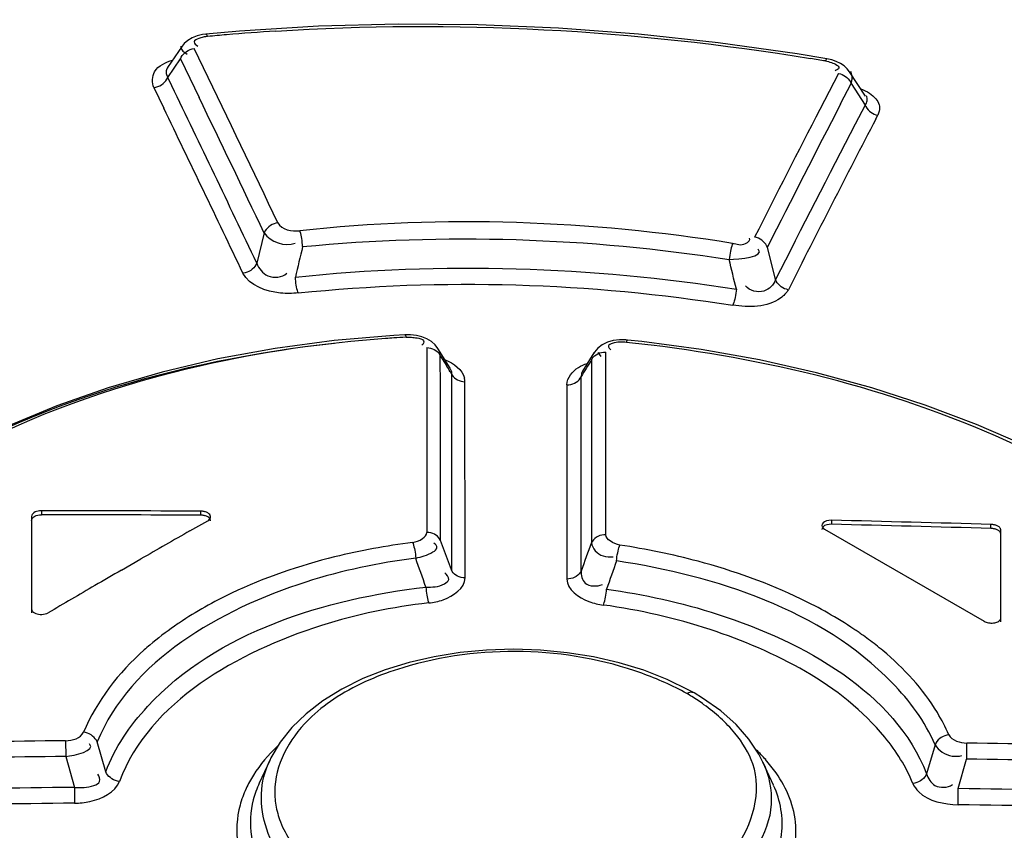
# Model space of a CAD drawing. Units: millimetres. Extents: x 0 to 594, y 0 to 420.
# Drawn here: x 521 to 523, y 118 to 119 of the extents above; entities that cross this region are included whole.
import ezdxf

# ---------------------------------------------------------------- set-up
doc = ezdxf.new("R2010")
doc.units = ezdxf.units.MM
doc.header["$LTSCALE"] = 32.67
doc.layers.get('0').update_dxf_attribs({"linetype": 'CONTINUOUS'})

msp = doc.modelspace()

# ---------------------------------------------------------------- linework, layer by layer
at = {"color": 7, "linetype": 'CONTINUOUS'}
for p, q in [((521.7, 119.4409), (521.5375, 119.4366)), ((521.8634, 119.4396), (521.7, 119.4409)), ((521.3073, 119.4205), (521.3006, 119.4196)), ((521.3762, 119.4266), (521.3073, 119.4205)), ((521.3077, 119.4205), (521.3073, 119.4205)), ((521.3085, 119.4201), (521.3077, 119.4205)), ((521.3094, 119.4191), (521.3085, 119.4201)), ((521.5375, 119.4366), (521.3762, 119.4266)), ((522.027, 119.4328), (521.8634, 119.4396)), ((522.1903, 119.4205), (522.027, 119.4328)), ((522.3528, 119.4028), (522.1903, 119.4205)), ((521.2635, 119.4013), (521.2591, 119.3959)), ((521.2709, 119.4078), (521.2635, 119.4013)), ((521.2796, 119.4131), (521.2709, 119.4078)), ((521.2896, 119.417), (521.2796, 119.4131)), ((521.3006, 119.4196), (521.2896, 119.417)), ((521.3104, 119.4177), (521.3094, 119.4191)), ((521.3113, 119.4158), (521.3104, 119.4177)), ((522.5139, 119.38), (522.3528, 119.4028)), ((521.2591, 119.3959), (521.2295, 119.3523)), ((521.2594, 119.3768), (521.262, 119.3799)), ((521.262, 119.3799), (521.265, 119.3826)), ((521.2646, 119.3828), (521.2694, 119.3794)), ((521.265, 119.3826), (521.2682, 119.3851)), ((521.2682, 119.3851), (521.2718, 119.3872)), ((521.2718, 119.3872), (521.2758, 119.3889)), ((521.2758, 119.3889), (521.2799, 119.3902)), ((521.2799, 119.3902), (521.2841, 119.3909)), ((521.303, 119.3516), (521.2841, 119.3909)), ((522.5747, 119.3699), (522.5139, 119.38)), ((521.2299, 119.3321), (521.2558, 119.3701)), ((521.2557, 119.3701), (521.2573, 119.3735)), ((521.2558, 119.3701), (521.2938, 119.2914)), ((521.2573, 119.3735), (521.2594, 119.3768)), ((522.5723, 119.3675), (522.5715, 119.3658)), ((522.5731, 119.3688), (522.5723, 119.3675)), ((522.5738, 119.3696), (522.5731, 119.3688)), ((522.5745, 119.3699), (522.5738, 119.3696)), ((522.5747, 119.3699), (522.5745, 119.3699)), ((522.5844, 119.3678), (522.5747, 119.3699)), ((522.5938, 119.3646), (522.5844, 119.3678)), ((522.6023, 119.3606), (522.5938, 119.3646)), ((522.6097, 119.3556), (522.6023, 119.3606)), ((522.5984, 119.3404), (522.5604, 119.267)), ((522.5984, 119.3404), (522.6021, 119.3395)), ((522.6021, 119.3395), (522.6058, 119.3381)), ((522.6161, 119.3499), (522.6097, 119.3556)), ((522.6209, 119.3437), (522.6161, 119.3499)), ((522.6537, 119.294), (522.621, 119.3437)), ((522.626, 119.3338), (522.6237, 119.3441)), ((521.2172, 119.3171), (521.2205, 119.3195)), ((521.2205, 119.3195), (521.2234, 119.3222)), ((521.2234, 119.3222), (521.2261, 119.3253)), ((521.2261, 119.3253), (521.2283, 119.3287)), ((521.227, 119.3382), (521.2299, 119.3321)), ((521.2283, 119.3287), (521.2299, 119.3321)), ((521.2382, 119.3148), (521.2299, 119.3321)), ((522.6026, 119.2782), (522.624, 119.3196)), ((522.6058, 119.3381), (522.6093, 119.3364)), ((522.6093, 119.3364), (522.6125, 119.3343)), ((522.6125, 119.3343), (522.6155, 119.3319)), ((522.6155, 119.3319), (522.6182, 119.3292)), ((522.6182, 119.3292), (522.6206, 119.3262)), ((522.6206, 119.3262), (522.6226, 119.3229)), ((522.6226, 119.3229), (522.624, 119.3196)), ((522.624, 119.3196), (522.6529, 119.2758)), ((521.2016, 119.3113), (521.2056, 119.312)), ((521.2016, 119.3113), (521.2218, 119.2694)), ((521.2056, 119.312), (521.2097, 119.3133)), ((521.2097, 119.3133), (521.2136, 119.315)), ((521.2136, 119.315), (521.2172, 119.3171)), ((522.6529, 119.2758), (522.6326, 119.2367)), ((522.6529, 119.2758), (522.6544, 119.2725)), ((522.6544, 119.2725), (522.6563, 119.2693)), ((522.6563, 119.2693), (522.6586, 119.2663)), ((522.6586, 119.2663), (522.6613, 119.2635)), ((522.6613, 119.2635), (522.6642, 119.2611)), ((522.6642, 119.2611), (522.6675, 119.259)), ((522.6815, 119.2636), (522.6785, 119.2549)), ((522.6675, 119.259), (522.6711, 119.2572)), ((522.6711, 119.2572), (522.6748, 119.2559)), ((522.6745, 119.2473), (522.6785, 119.2549)), ((522.6748, 119.2559), (522.6785, 119.2549)), ((521.4282, 119.0181), (521.4265, 119.0146)), ((521.4304, 119.0215), (521.4282, 119.0181)), ((521.4331, 119.0246), (521.4304, 119.0215)), ((521.4361, 119.0273), (521.4331, 119.0246)), ((521.4393, 119.0297), (521.4361, 119.0273)), ((521.4429, 119.0317), (521.4393, 119.0297)), ((521.4467, 119.0333), (521.4429, 119.0317)), ((521.4507, 119.0345), (521.4467, 119.0333)), ((521.4547, 119.0353), (521.4507, 119.0345)), ((521.5003, 119.0166), (521.4994, 119.0191)), ((521.4266, 119.0146), (521.4116, 118.9529)), ((521.5011, 119.0137), (521.5003, 119.0166)), ((521.502, 119.0103), (521.5011, 119.0137)), ((521.5027, 119.0067), (521.502, 119.0103)), ((521.5033, 119.003), (521.5027, 119.0067)), ((521.5039, 118.999), (521.5033, 119.003)), ((521.5044, 118.9949), (521.5039, 118.999)), ((522.4311, 119.0052), (522.4272, 119.0062)), ((522.4349, 119.0038), (522.4311, 119.0052)), ((522.4385, 119.002), (522.4349, 119.0038)), ((522.4418, 118.9999), (522.4385, 119.002)), ((522.4448, 118.9975), (522.4418, 118.9999)), ((521.5047, 118.9907), (521.5044, 118.9949)), ((521.505, 118.9867), (521.5047, 118.9907)), ((522.3786, 118.981), (522.3778, 118.9772)), ((522.3795, 118.9846), (522.3786, 118.981)), ((522.3804, 118.988), (522.3795, 118.9846)), ((522.3813, 118.991), (522.3804, 118.988)), ((522.3822, 118.9934), (522.3813, 118.991)), ((522.4475, 118.9948), (522.4448, 118.9975)), ((522.4498, 118.9918), (522.4475, 118.9948)), ((522.4517, 118.9887), (522.4498, 118.9918)), ((522.4532, 118.9854), (522.4517, 118.9887)), ((522.4699, 118.9194), (522.4532, 118.9854)), ((522.3756, 118.9648), (522.3751, 118.9607)), ((522.3763, 118.969), (522.3756, 118.9648)), ((522.377, 118.9732), (522.3763, 118.969)), ((522.3778, 118.9772), (522.377, 118.9732)), ((521.3991, 118.9383), (521.3955, 118.9362)), ((521.4023, 118.9406), (521.3991, 118.9383)), ((521.4052, 118.9434), (521.4023, 118.9406)), ((521.4077, 118.9464), (521.4052, 118.9434)), ((521.4098, 118.9497), (521.4077, 118.9464)), ((521.4114, 118.953), (521.4098, 118.9497)), ((521.3875, 118.9331), (521.3834, 118.9324)), ((521.3916, 118.9344), (521.3875, 118.9331)), ((521.3955, 118.9362), (521.3916, 118.9344)), ((521.4905, 118.9204), (521.4903, 118.9244)), ((521.4909, 118.9162), (521.4905, 118.9204)), ((522.4714, 118.9161), (522.4699, 118.9194)), ((521.4914, 118.9121), (521.4909, 118.9162)), ((521.492, 118.9081), (521.4914, 118.9121)), ((521.4927, 118.9044), (521.492, 118.9081)), ((521.4935, 118.9008), (521.4927, 118.9044)), ((521.4943, 118.8975), (521.4935, 118.9008)), ((522.3899, 118.8998), (522.3894, 118.8956)), ((522.4733, 118.9129), (522.4714, 118.9161)), ((522.4757, 118.9099), (522.4733, 118.9129)), ((522.4785, 118.9072), (522.4757, 118.9099)), ((522.4815, 118.9048), (522.4785, 118.9072)), ((522.4848, 118.9027), (522.4815, 118.9048)), ((522.4884, 118.9009), (522.4848, 118.9027)), ((522.4921, 118.8996), (522.4884, 118.9009)), ((522.4959, 118.8987), (522.4921, 118.8996)), ((521.4952, 118.8945), (521.4943, 118.8975)), ((521.4962, 118.8921), (521.4952, 118.8945)), ((522.3865, 118.8793), (522.3856, 118.8757)), ((522.3873, 118.8831), (522.3865, 118.8793)), ((522.3881, 118.8871), (522.3873, 118.8831)), ((522.3888, 118.8914), (522.3881, 118.8871)), ((522.3894, 118.8956), (522.3888, 118.8914)), ((522.3835, 118.8695), (522.3825, 118.8671)), ((522.3846, 118.8724), (522.3835, 118.8695)), ((522.3856, 118.8757), (522.3846, 118.8724)), ((521.6911, 118.8056), (521.5691, 118.7949)), ((521.7137, 118.807), (521.6911, 118.8056)), ((521.725, 118.807), (521.7137, 118.807)), ((521.7137, 118.807), (521.7139, 118.8069)), ((521.7139, 118.8069), (521.7145, 118.8064)), ((521.7145, 118.8064), (521.715, 118.8054)), ((521.715, 118.8054), (521.7156, 118.8039)), ((521.7156, 118.8039), (521.7161, 118.8019)), ((521.7371, 118.8056), (521.725, 118.807)), ((521.7484, 118.8028), (521.7371, 118.8056)), ((521.7587, 118.7986), (521.7484, 118.8028)), ((521.7678, 118.7931), (521.7587, 118.7986)), ((521.4492, 118.7788), (521.3321, 118.7574)), ((521.5691, 118.7949), (521.4492, 118.7788)), ((521.7585, 118.7805), (521.7623, 118.7802)), ((521.7585, 118.7805), (521.7585, 118.7389)), ((521.7623, 118.7802), (521.7662, 118.7795)), ((521.7662, 118.7795), (521.7699, 118.7784)), ((521.7754, 118.7863), (521.7678, 118.7931)), ((521.7699, 118.7784), (521.7734, 118.7768)), ((521.7812, 118.7786), (521.7754, 118.7863)), ((521.8059, 118.7388), (521.781, 118.7789)), ((521.7813, 118.7784), (521.781, 118.7789)), ((521.7844, 118.7721), (521.7819, 118.7784)), ((522.1072, 118.7795), (522.1002, 118.7714)), ((522.1162, 118.7863), (522.1072, 118.7795)), ((522.1268, 118.7914), (522.1162, 118.7863)), ((522.1385, 118.7948), (522.1268, 118.7914)), ((522.1512, 118.7965), (522.1385, 118.7948)), ((522.1645, 118.7964), (522.1512, 118.7965)), ((522.1677, 118.7961), (522.1645, 118.7964)), ((522.1656, 118.7913), (522.1662, 118.7932)), ((522.1662, 118.7932), (522.1667, 118.7947)), ((522.1667, 118.7947), (522.1671, 118.7956)), ((522.1671, 118.7956), (522.1675, 118.7961)), ((522.1675, 118.7961), (522.1677, 118.7961)), ((522.1973, 118.7929), (522.1677, 118.7961)), ((522.3181, 118.7766), (522.1973, 118.7929)), ((521.3321, 118.7574), (521.2183, 118.7307)), ((521.7734, 118.7768), (521.7767, 118.7749)), ((521.7767, 118.7749), (521.7796, 118.7727)), ((521.7796, 118.7727), (521.7822, 118.7701)), ((521.7822, 118.7701), (521.7843, 118.7672)), ((521.7843, 118.7672), (521.7859, 118.7641)), ((521.7859, 118.7641), (521.7844, 118.7721)), ((521.7859, 118.7641), (521.7986, 118.7438)), ((521.7859, 118.7388), (521.7859, 118.7641)), ((522.0992, 118.7698), (522.0758, 118.7324)), ((522.0943, 118.7551), (522.096, 118.7582)), ((522.096, 118.7582), (522.0981, 118.7611)), ((522.0981, 118.7611), (522.1008, 118.7638)), ((522.0992, 118.7698), (522.0988, 118.7692)), ((522.1002, 118.7714), (522.099, 118.7694)), ((522.1008, 118.7638), (522.1038, 118.7661)), ((522.1038, 118.7661), (522.1072, 118.768)), ((522.1072, 118.768), (522.1109, 118.7696)), ((522.1075, 118.7707), (522.1098, 118.767)), ((522.1098, 118.767), (522.1135, 118.7627)), ((522.1109, 118.7696), (522.1149, 118.7707)), ((522.1149, 118.7707), (522.1192, 118.7714)), ((522.1192, 118.7714), (522.1234, 118.7715)), ((522.1234, 118.7304), (522.1234, 118.7715)), ((522.4369, 118.7553), (522.3181, 118.7766)), ((521.7585, 118.7389), (521.7585, 118.6973)), ((521.786, 118.7226), (521.7859, 118.7388)), ((521.8057, 118.7387), (521.8085, 118.7318)), ((522.0943, 118.7551), (522.0944, 118.6316)), ((522.5531, 118.7292), (522.4369, 118.7553)), ((521.2183, 118.7307), (521.1086, 118.6988)), ((521.786, 118.6392), (521.786, 118.7226)), ((521.8062, 118.7315), (521.8087, 118.7273)), ((521.8085, 118.7318), (521.8087, 118.7274)), ((521.8087, 118.7274), (521.8086, 118.3268)), ((521.8087, 118.7274), (521.8103, 118.7244)), ((521.8103, 118.7244), (521.8124, 118.7215)), ((521.8124, 118.7215), (521.815, 118.7189)), ((521.815, 118.7189), (521.8178, 118.7167)), ((522.0692, 118.7151), (522.0714, 118.718)), ((522.0714, 118.718), (522.0731, 118.7212)), ((522.0737, 118.7278), (522.0731, 118.7212)), ((522.0731, 118.6993), (522.0731, 118.7212)), ((522.0759, 118.7328), (522.0737, 118.7278)), ((522.1234, 118.648), (522.1234, 118.7304)), ((522.6661, 118.6984), (522.5531, 118.7292)), ((521.1086, 118.6988), (521.0035, 118.6619)), ((521.7585, 118.6973), (521.7585, 118.6555)), ((521.8178, 118.7167), (521.821, 118.7148)), ((521.821, 118.7148), (521.8245, 118.7132)), ((521.8245, 118.7132), (521.8282, 118.7121)), ((521.8282, 118.7121), (521.8322, 118.7113)), ((521.8322, 118.7113), (521.8361, 118.711)), ((521.8364, 118.3105), (521.8361, 118.711)), ((522.044, 118.7047), (522.0482, 118.7049)), ((522.044, 118.7047), (522.044, 118.6611)), ((522.0482, 118.7049), (522.0523, 118.7055)), ((522.0523, 118.7055), (522.0563, 118.7066)), ((522.0563, 118.7066), (522.06, 118.7081)), ((522.06, 118.7081), (522.0634, 118.71)), ((522.0634, 118.71), (522.0665, 118.7124)), ((522.0665, 118.7124), (522.0692, 118.7151)), ((522.073, 118.3245), (522.0731, 118.6993)), ((522.7751, 118.6632), (522.6661, 118.6984)), ((521.0035, 118.6619), (520.9037, 118.6202)), ((522.044, 118.6611), (522.0443, 118.3082)), ((522.8795, 118.6238), (522.7751, 118.6632)), ((521.7585, 118.6555), (521.7584, 118.4034)), ((521.7862, 118.3871), (521.786, 118.6392)), ((522.1234, 118.6067), (522.1234, 118.648)), ((522.0944, 118.6316), (522.0945, 118.3824)), ((522.9789, 118.5805), (522.8795, 118.6238)), ((522.1233, 118.3987), (522.1234, 118.6067)), ((520.9525, 118.4382), (520.952, 118.436)), ((520.952, 118.436), (520.952, 118.2391)), ((520.9535, 118.4402), (520.9525, 118.4382)), ((520.955, 118.442), (520.9535, 118.4402)), ((520.957, 118.4436), (520.955, 118.442)), ((520.9564, 118.435), (520.9587, 118.4365)), ((520.9595, 118.445), (520.957, 118.4436)), ((520.9587, 118.4365), (520.9614, 118.4376)), ((520.9622, 118.446), (520.9595, 118.445)), ((520.9614, 118.4376), (520.9646, 118.4385)), ((520.9652, 118.4468), (520.9622, 118.446)), ((520.9646, 118.4385), (520.9681, 118.439)), ((520.9684, 118.4473), (520.9652, 118.4468)), ((520.9681, 118.439), (520.972, 118.4393)), ((520.972, 118.4475), (520.9684, 118.4473)), ((520.972, 118.4475), (520.972, 118.4393)), ((521.299, 118.4466), (521.2972, 118.4466)), ((521.2972, 118.4385), (521.2972, 118.4466)), ((521.299, 118.4384), (521.2972, 118.4385)), ((521.3007, 118.4464), (521.299, 118.4466)), ((521.3007, 118.4383), (521.299, 118.4384)), ((521.3024, 118.4462), (521.3007, 118.4464)), ((521.3024, 118.4381), (521.3007, 118.4383)), ((521.3041, 118.4459), (521.3024, 118.4462)), ((521.3041, 118.4378), (521.3024, 118.4381)), ((521.3057, 118.4455), (521.3041, 118.4459)), ((521.3057, 118.4374), (521.3041, 118.4378)), ((521.3072, 118.4451), (521.3057, 118.4455)), ((521.3072, 118.4369), (521.3057, 118.4374)), ((521.3087, 118.4445), (521.3072, 118.4451)), ((521.3087, 118.4363), (521.3072, 118.4369)), ((521.3101, 118.4439), (521.3087, 118.4445)), ((521.3101, 118.4357), (521.3087, 118.4363)), ((521.3114, 118.4432), (521.3101, 118.4439)), ((521.3114, 118.4351), (521.3101, 118.4357)), ((521.3138, 118.4414), (521.3114, 118.4432)), ((521.3155, 118.4396), (521.3138, 118.4414)), ((521.3167, 118.4377), (521.3155, 118.4396)), ((521.3172, 118.4358), (521.3167, 118.4377)), ((521.3173, 118.4351), (521.3172, 118.4358)), ((520.952, 118.4278), (520.9523, 118.4298)), ((520.9523, 118.4298), (520.9532, 118.4317)), ((520.9532, 118.4317), (520.9545, 118.4334)), ((520.9545, 118.4334), (520.9564, 118.435)), ((521.2752, 118.4065), (521.3114, 118.427)), ((521.3136, 118.4335), (521.3114, 118.4351)), ((521.3114, 118.427), (521.3136, 118.4286)), ((521.3154, 118.4318), (521.3136, 118.4335)), ((521.3136, 118.4286), (521.3153, 118.4302)), ((521.3153, 118.4302), (521.3165, 118.432)), ((521.3166, 118.4299), (521.3154, 118.4318)), ((521.3165, 118.432), (521.3171, 118.4338)), ((521.3172, 118.4279), (521.3166, 118.4299)), ((521.3171, 118.4338), (521.3173, 118.4351)), ((521.3172, 118.4269), (521.3172, 118.4279)), ((522.5649, 118.4203), (522.5642, 118.4175)), ((522.5642, 118.4175), (522.5648, 118.415)), ((522.567, 118.423), (522.5649, 118.4203)), ((522.57, 118.4171), (522.5669, 118.4148)), ((522.57, 118.4252), (522.567, 118.423)), ((522.5738, 118.4267), (522.57, 118.4252)), ((522.5742, 118.4187), (522.57, 118.4171)), ((522.5785, 118.4277), (522.5738, 118.4267)), ((522.579, 118.4197), (522.5742, 118.4187)), ((522.5842, 118.4281), (522.5785, 118.4277)), ((522.5842, 118.42), (522.579, 118.4197)), ((522.5842, 118.4281), (522.5842, 118.42)), ((522.9112, 118.4196), (522.9094, 118.4196)), ((522.9094, 118.4115), (522.9094, 118.4196)), ((522.9129, 118.4194), (522.9112, 118.4196)), ((522.9146, 118.4191), (522.9129, 118.4194)), ((522.9163, 118.4188), (522.9146, 118.4191)), ((522.9179, 118.4184), (522.9163, 118.4188)), ((522.9194, 118.4179), (522.9179, 118.4184)), ((522.9209, 118.4173), (522.9194, 118.4179)), ((522.9223, 118.4167), (522.9209, 118.4173)), ((522.9236, 118.416), (522.9223, 118.4167)), ((522.9248, 118.4153), (522.9236, 118.416)), ((521.7625, 118.4031), (521.7584, 118.4034)), ((521.7665, 118.4023), (521.7625, 118.4031)), ((521.7704, 118.4012), (521.7665, 118.4023)), ((521.7739, 118.3996), (521.7704, 118.4012)), ((521.7771, 118.3977), (521.7739, 118.3996)), ((521.78, 118.3955), (521.7771, 118.3977)), ((521.7825, 118.3929), (521.78, 118.3955)), ((522.1113, 118.3968), (522.1076, 118.3953)), ((522.1152, 118.3979), (522.1113, 118.3968)), ((522.1193, 118.3985), (522.1152, 118.3979)), ((522.1233, 118.3987), (522.1193, 118.3985)), ((522.5649, 118.4122), (522.5642, 118.4094)), ((522.5648, 118.415), (522.5668, 118.4123)), ((522.5669, 118.4148), (522.5659, 118.4136)), ((522.5668, 118.4123), (522.57, 118.4096)), ((522.57, 118.4096), (522.8953, 118.2218)), ((522.9112, 118.4114), (522.9094, 118.4115)), ((522.9129, 118.4112), (522.9112, 118.4114)), ((522.9146, 118.4109), (522.9129, 118.4112)), ((522.9163, 118.4106), (522.9146, 118.4109)), ((522.9179, 118.4102), (522.9163, 118.4106)), ((522.9194, 118.4097), (522.9179, 118.4102)), ((522.9209, 118.4092), (522.9194, 118.4097)), ((522.9223, 118.4085), (522.9209, 118.4092)), ((522.9236, 118.4079), (522.9223, 118.4085)), ((522.9248, 118.4071), (522.9236, 118.4079)), ((522.9258, 118.4145), (522.9248, 118.4153)), ((522.9258, 118.4063), (522.9248, 118.4071)), ((522.9268, 118.4137), (522.9258, 118.4145)), ((522.9268, 118.4055), (522.9258, 118.4063)), ((522.9276, 118.4128), (522.9268, 118.4137)), ((522.9276, 118.4046), (522.9268, 118.4055)), ((522.9282, 118.4119), (522.9276, 118.4128)), ((522.9282, 118.4037), (522.9276, 118.4046)), ((522.9288, 118.411), (522.9282, 118.4119)), ((522.9288, 118.4028), (522.9282, 118.4037)), ((522.9291, 118.41), (522.9288, 118.411)), ((522.9291, 118.4018), (522.9288, 118.4028)), ((522.9293, 118.4096), (522.9291, 118.41)), ((522.9293, 118.4014), (522.9291, 118.4018)), ((522.9294, 118.4081), (522.9293, 118.4096)), ((522.9294, 118.3999), (522.9293, 118.4014)), ((522.9294, 118.2206), (522.9294, 118.4081)), ((521.7294, 118.3829), (521.7304, 118.3804)), ((521.7304, 118.3804), (521.7313, 118.3775)), ((521.7313, 118.3775), (521.7322, 118.3742)), ((521.7846, 118.3901), (521.7825, 118.3929)), ((521.7862, 118.3871), (521.7846, 118.3901)), ((521.8086, 118.3268), (521.7862, 118.3871)), ((522.0963, 118.3856), (522.0945, 118.3824)), ((522.0985, 118.3885), (522.0963, 118.3856)), ((522.1013, 118.3912), (522.0985, 118.3885)), ((522.1043, 118.3935), (522.1013, 118.3912)), ((522.1076, 118.3953), (522.1043, 118.3935)), ((522.1514, 118.3751), (522.1524, 118.3775)), ((521.7322, 118.3742), (521.733, 118.3706)), ((521.733, 118.3706), (521.7337, 118.3669)), ((521.7337, 118.3669), (521.7344, 118.363)), ((521.7344, 118.363), (521.735, 118.3589)), ((521.735, 118.3589), (521.7354, 118.3548)), ((522.1464, 118.3534), (522.147, 118.3576)), ((522.147, 118.3576), (522.1478, 118.3615)), ((522.1478, 118.3615), (522.1486, 118.3652)), ((522.1486, 118.3652), (522.1495, 118.3688)), ((522.1495, 118.3688), (522.1504, 118.3721)), ((522.1504, 118.3721), (522.1514, 118.3751)), ((521.1357, 118.3264), (521.1751, 118.3491)), ((521.7354, 118.3548), (521.7357, 118.3508)), ((522.1454, 118.3452), (522.1458, 118.3493)), ((522.1458, 118.3493), (522.1464, 118.3534)), ((521.8102, 118.3237), (521.8086, 118.3268)), ((521.8124, 118.3209), (521.8102, 118.3237)), ((521.815, 118.3183), (521.8124, 118.3209)), ((521.8179, 118.3161), (521.815, 118.3183)), ((521.8211, 118.3142), (521.8179, 118.3161)), ((522.0665, 118.3158), (522.0634, 118.3135)), ((522.0692, 118.3185), (522.0665, 118.3158)), ((522.0714, 118.3214), (522.0692, 118.3185)), ((522.073, 118.3245), (522.0714, 118.3214)), ((521.8246, 118.3126), (521.8211, 118.3142)), ((521.8284, 118.3115), (521.8246, 118.3126)), ((521.8324, 118.3108), (521.8284, 118.3115)), ((521.8364, 118.3105), (521.8324, 118.3108)), ((522.0484, 118.3084), (522.0443, 118.3082)), ((522.0525, 118.309), (522.0484, 118.3084)), ((522.0565, 118.3101), (522.0525, 118.309)), ((522.0601, 118.3117), (522.0565, 118.3101)), ((522.0634, 118.3135), (522.0601, 118.3117)), ((521.7565, 118.2916), (521.7568, 118.2876)), ((521.7568, 118.2876), (521.7572, 118.2835)), ((521.7572, 118.2835), (521.7577, 118.2794)), ((521.7577, 118.2794), (521.7583, 118.2755)), ((521.7583, 118.2755), (521.759, 118.2717)), ((522.1229, 118.2712), (522.1236, 118.2751)), ((522.1236, 118.2751), (522.1242, 118.2793)), ((522.1242, 118.2793), (522.1247, 118.2834)), ((522.1247, 118.2834), (522.1251, 118.2874)), ((521.759, 118.2717), (521.7598, 118.2682)), ((521.7598, 118.2682), (521.7606, 118.2649)), ((521.7606, 118.2649), (521.7615, 118.2619)), ((521.7615, 118.2619), (521.7623, 118.2594)), ((522.1187, 118.2551), (522.1196, 118.2576)), ((522.1196, 118.2576), (522.1205, 118.2605)), ((522.1205, 118.2605), (522.1213, 118.2639)), ((522.1213, 118.2639), (522.1222, 118.2674)), ((522.1222, 118.2674), (522.1229, 118.2712)), ((520.952, 118.2473), (520.9521, 118.2463)), ((520.9521, 118.2463), (520.9523, 118.2453)), ((520.9523, 118.2453), (520.9527, 118.2443)), ((520.9527, 118.2443), (520.9532, 118.2433)), ((520.9532, 118.2433), (520.9538, 118.2424)), ((520.9538, 118.2424), (520.9547, 118.2415)), ((520.9547, 118.2415), (520.9556, 118.2406)), ((520.9556, 118.2406), (520.9566, 118.2399)), ((520.9566, 118.2399), (520.9578, 118.2391)), ((520.9578, 118.2391), (520.9606, 118.2378)), ((520.9606, 118.2378), (520.9635, 118.2368)), ((520.9635, 118.2368), (520.9665, 118.2362)), ((520.9665, 118.2362), (520.9698, 118.2358)), ((520.9698, 118.2358), (520.9732, 118.2358)), ((520.9732, 118.2358), (520.9766, 118.2361)), ((520.9766, 118.2361), (520.9798, 118.2368)), ((520.9798, 118.2368), (520.983, 118.2378)), ((520.983, 118.2378), (520.9861, 118.2392)), ((522.8953, 118.2218), (522.8973, 118.2207)), ((522.8973, 118.2207), (522.8995, 118.2199)), ((522.8995, 118.2199), (522.9018, 118.2192)), ((522.9018, 118.2192), (522.9042, 118.2187)), ((522.9042, 118.2187), (522.9068, 118.2184)), ((522.9068, 118.2184), (522.9094, 118.2182)), ((522.9094, 118.2182), (522.912, 118.2182)), ((522.912, 118.2182), (522.9146, 118.2185)), ((522.9146, 118.2185), (522.9171, 118.2189)), ((522.9171, 118.2189), (522.9194, 118.2194)), ((522.9194, 118.2194), (522.9216, 118.2202)), ((522.9216, 118.2202), (522.9236, 118.2211)), ((522.9236, 118.2211), (522.9253, 118.2222)), ((522.9253, 118.2222), (522.9268, 118.2233)), ((522.9268, 118.2233), (522.9279, 118.2246)), ((522.9279, 118.2246), (522.9287, 118.2259)), ((522.9287, 118.2259), (522.9292, 118.2273)), ((522.9292, 118.2273), (522.9294, 118.2288)), ((521.8264, 118.158), (521.7736, 118.1496)), ((521.8805, 118.1631), (521.8264, 118.158)), ((521.9353, 118.1647), (521.8805, 118.1631)), ((521.9903, 118.1629), (521.9353, 118.1647)), ((522.0449, 118.1577), (521.9903, 118.1629)), ((522.0986, 118.1491), (522.0449, 118.1577)), ((521.7225, 118.1379), (521.6737, 118.1229)), ((521.7736, 118.1496), (521.7225, 118.1379)), ((522.1508, 118.1371), (522.0986, 118.1491)), ((522.201, 118.1219), (522.1508, 118.1371)), ((521.6737, 118.1229), (521.6278, 118.1048)), ((522.2486, 118.1033), (522.201, 118.1219)), ((521.6278, 118.1048), (521.5851, 118.0836)), ((522.2932, 118.0815), (522.2486, 118.1033)), ((521.5851, 118.0836), (521.5463, 118.0596)), ((522.292, 118.0757), (522.2891, 118.0743)), ((522.2948, 118.0766), (522.292, 118.0757)), ((522.3037, 118.0756), (522.2932, 118.0815)), ((522.2975, 118.077), (522.2948, 118.0766)), ((522.3, 118.0768), (522.2975, 118.077)), ((522.3023, 118.0763), (522.3, 118.0768)), ((522.3037, 118.0756), (522.3023, 118.0763)), ((522.3211, 118.0651), (522.3037, 118.0756)), ((521.5463, 118.0596), (521.5121, 118.0332)), ((522.3582, 118.0388), (522.3211, 118.0651)), ((522.3895, 118.0109), (522.3582, 118.0388)), ((521.5121, 118.0332), (521.483, 118.0049)), ((521.0621, 117.9947), (521.0581, 117.9954)), ((521.0661, 117.9934), (521.0621, 117.9947)), ((521.483, 118.0049), (521.4591, 117.9748)), ((522.4153, 117.9815), (522.3895, 118.0109)), ((521.0216, 117.978), (521.0219, 117.9458)), ((521.0699, 117.9918), (521.0661, 117.9934)), ((521.0734, 117.9898), (521.0699, 117.9918)), ((521.0766, 117.9876), (521.0734, 117.9898)), ((521.0795, 117.9849), (521.0766, 117.9876)), ((521.0821, 117.982), (521.0795, 117.9849)), ((521.0842, 117.9789), (521.0821, 117.982)), ((521.0859, 117.9756), (521.0842, 117.9789)), ((521.1035, 117.9146), (521.086, 117.9756)), ((521.4591, 117.9748), (521.4405, 117.9431)), ((522.4358, 117.9506), (522.4153, 117.9815)), ((522.7991, 117.9766), (522.797, 117.9734)), ((522.8017, 117.9796), (522.7991, 117.9766)), ((522.8047, 117.9823), (522.8017, 117.9796)), ((522.8079, 117.9846), (522.8047, 117.9823)), ((522.8115, 117.9866), (522.8079, 117.9846)), ((522.8153, 117.9883), (522.8115, 117.9866)), ((522.8193, 117.9895), (522.8153, 117.9883)), ((522.8234, 117.9902), (522.8193, 117.9895)), ((522.7953, 117.97), (522.7779, 117.9105)), ((522.797, 117.9734), (522.7953, 117.97)), ((522.8598, 117.9405), (522.86, 117.9567)), ((522.86, 117.9567), (522.8602, 117.9676)), ((522.8602, 117.9676), (522.8602, 117.9733)), ((521.0219, 117.9458), (521.0396, 117.8828)), ((521.438, 117.9378), (521.4166, 117.8914)), ((521.4405, 117.9431), (521.438, 117.938)), ((522.444, 117.9344), (522.4358, 117.9506)), ((522.4657, 117.8875), (522.444, 117.9344)), ((522.471, 117.9127), (522.4497, 117.9395)), ((522.8427, 117.8802), (522.8597, 117.9406)), ((521.1051, 117.9114), (521.1035, 117.9146)), ((521.1072, 117.9082), (521.1051, 117.9114)), ((521.1098, 117.9053), (521.1072, 117.9082)), ((521.1128, 117.9027), (521.1098, 117.9053)), ((521.116, 117.9005), (521.1128, 117.9027)), ((521.1195, 117.8985), (521.116, 117.9005)), ((521.1233, 117.897), (521.1195, 117.8985)), ((521.1273, 117.8958), (521.1233, 117.897)), ((521.1313, 117.8951), (521.1273, 117.8958)), ((522.7618, 117.894), (522.7579, 117.8925)), ((522.7653, 117.896), (522.7618, 117.894)), ((522.7686, 117.8983), (522.7653, 117.896)), ((522.7716, 117.901), (522.7686, 117.8983)), ((522.7742, 117.904), (522.7716, 117.901)), ((522.7763, 117.9072), (522.7742, 117.904)), ((522.778, 117.9105), (522.7763, 117.9072)), ((521.0396, 117.8828), (521.0398, 117.8506)), ((522.7539, 117.8913), (522.7499, 117.8907)), ((522.7579, 117.8925), (522.7539, 117.8913)), ((522.8424, 117.86), (522.8426, 117.8761)), ((522.8426, 117.8761), (522.8427, 117.8802)), ((522.8424, 117.853), (522.8424, 117.86)), ((522.8424, 117.8475), (522.8424, 117.853))]:
    msp.add_line(p, q, dxfattribs=at)
for centre, radius, start, end in [((521.737, 114.9352), 4.5007, 93.6529, 94.9356), ((521.731, 115.0065), 4.4292, 94.9376, 95.4373), ((521.733, 114.4426), 4.994, 80.3344, 80.6834), ((418.6263, 69.9381), 113.9482, 25.522962, 25.699325), ((462.2509, 90.8567), 65.4933, 25.403827, 25.754739), ((462.2336, 90.7933), 65.5762, 25.490276, 25.758492), ((418.5317, 69.821), 113.9754, 25.524348, 25.712252), ((551.4745, 104.3388), 32.5404, 152.69295, 153.20868), ((551.4451, 104.3748), 32.4653, 152.67375, 153.25388), ((551.0375, 104.4964), 31.9694, 152.52214, 153.22413), ((551.0472, 104.4698), 32.0227, 152.53941, 153.17749), ((542.2176, 114.0637), 21.2896, 166.6301, 166.80214), ((502.4892, 114.1075), 20.4696, 13.53941, 13.71488), ((521.8766, 116.0707), 2.7359, 93.8921, 94.2373), ((521.8772, 116.061), 2.7456, 93.3639, 93.892), ((521.864, 115.9208), 2.8863, 82.999, 84.0009), ((517.8058, 116.2683), 4.6979, 31.6216, 31.7982), ((527.1684, 115.5549), 5.999, 147.7611, 148.142), ((521.8008, 118.7106), 0.0353, 0.6763, 12.391), ((534.3116, 95.5354), 26.3255, 119.68294, 119.93403), ((535.3007, 113.4451), 14.0989, 159.50106, 159.75195), ((507.173, 113.2202), 15.4401, 19.17499, 19.40787), ((537.6735, 112.8694), 16.4653, 160.5754, 160.78849), ((534.4281, 95.3333), 26.5588, 120.0325, 120.16822), ((534.5035, 95.2037), 26.7087, 120.16831, 120.4047), ((521.6641, 117.6074), 0.7364, 123.8684, 124.8269), ((521.6263, 117.6604), 0.6713, 124.7586, 130.172), ((522.1989, 117.5624), 0.7745, 55.4249, 56.2002), ((522.2096, 117.5778), 0.7557, 54.769, 55.4244), ((522.2246, 117.599), 0.7298, 53.3889, 54.7732), ((522.2568, 117.6419), 0.6761, 50.3027, 53.4105), ((521.5848, 117.7107), 0.6061, 130.2407, 131.6772), ((521.9754, 117.4983), 0.656, 65.81, 70.2561), ((521.996, 117.5437), 0.6062, 61.0816, 65.8242), ((522.0354, 117.6479), 0.4962, 57.8936, 59.2502), ((522.057, 117.6817), 0.4561, 54.1849, 57.9272), ((521.7644, 49.1925), 68.7895, 90.618706, 91.177996), ((522.1961, 117.7142), 0.3393, 41.6218, 46.1956), ((521.7662, 49.2523), 68.7297, 88.529278, 89.087997), ((521.7432, 49.1344), 68.8152, 90.600567, 91.159449), ((521.745, 49.192), 68.7576, 88.512691, 89.07099), ((521.615, 117.7757), 0.2483, 147.9275, 155.1159), ((521.8421, 49.3585), 68.529, 90.67097, 91.268672), ((521.6133, 117.874), 0.1651, 176.5571, 188.1485), ((521.8432, 49.3908), 68.4967, 88.568565, 89.163929), ((521.8204, 49.3008), 68.5542, 90.652419, 91.249667), ((521.8219, 49.3206), 68.5345, 88.552051, 89.146814)]:
    msp.add_arc(centre, radius, start, end, dxfattribs=at)
for major_axis, start_param, end_param in [((39.7182, 0.0001), 7.845286, 7.853476), ((39.704, 0.0001), 1.562098, 1.570291), ((39.7182, 0.0001), 7.804676, 7.812873), ((39.704, 0.0001), 1.521473, 1.529673)]:
    msp.add_ellipse((520.952, 95.516), major_axis=major_axis, ratio=0.577354, start_param=start_param, end_param=end_param, dxfattribs=at)
for points in [[(521.4503, 119.4268), (521.8138, 119.45), (522.1821, 119.4298), (522.5415, 119.3708)], [(522.3822, 118.9934), (522.0915, 119.0401), (521.792, 119.0511), (521.4994, 119.0191)], [(521.4547, 119.0353), (521.4615, 119.021), (521.4836, 119.0175), (521.4994, 119.0191)], [(521.4265, 119.0146), (521.4387, 118.9961), (521.4692, 118.9857), (521.4896, 118.9941)], [(521.505, 118.9867), (521.7938, 119.015), (522.0884, 119.0052), (522.3751, 118.9607)], [(522.3751, 118.9607), (522.3961, 118.9601), (522.4491, 118.9663), (522.4346, 118.9814)], [(521.4903, 118.9244), (521.7886, 118.9564), (522.0936, 118.9468), (522.3899, 118.8998)], [(521.4962, 118.8921), (521.7901, 118.923), (522.0906, 118.9133), (522.3825, 118.8671)], [(521.7957, 118.7554), (521.8126, 118.7488), (521.8314, 118.7358), (521.8353, 118.7182)], [(521.7294, 118.3829), (521.6759, 118.3759), (521.6227, 118.3662), (521.5704, 118.3533)], [(522.3117, 118.3443), (522.2593, 118.3583), (522.206, 118.3692), (522.1524, 118.3775)], [(521.5704, 118.3533), (521.4983, 118.3355), (521.4272, 118.3113), (521.3602, 118.2792)], [(522.522, 118.2673), (522.4548, 118.2999), (522.3839, 118.3251), (522.3117, 118.3443)], [(521.3602, 118.2792), (521.3234, 118.2616), (521.2876, 118.2416), (521.2537, 118.2189)], [(522.3363, 118.2049), (522.2656, 118.2282), (522.1924, 118.2449), (522.1187, 118.2551)], [(522.6297, 118.2059), (522.5954, 118.2289), (522.5592, 118.2493), (522.522, 118.2673)], [(521.1818, 118.1634), (521.1298, 118.1172), (521.0851, 118.0595), (521.0581, 117.9954)], [(522.3871, 117.9933), (522.3689, 118.0155), (522.3471, 118.0347), (522.3239, 118.0515)], [(521.0216, 117.978), (521.0351, 117.9783), (521.0527, 117.9831), (521.0581, 117.9954)], [(522.4234, 117.9309), (522.4152, 117.9535), (522.4024, 117.9747), (522.3871, 117.9933)], [(522.8234, 117.9902), (522.8292, 117.978), (522.8467, 117.9736), (522.8602, 117.9733)], [(521.0219, 117.9458), (521.0401, 117.9477), (521.083, 117.9579), (521.0705, 117.9714)], [(521.4537, 117.9669), (521.4351, 117.9492), (521.4182, 117.9293), (521.4046, 117.9076)], [(522.4441, 117.9344), (522.4563, 117.908), (522.4627, 117.8778), (522.461, 117.8488)]]:
    msp.add_open_spline(points, degree=3, dxfattribs=at)
for points, knots in [([(521.2931, 119.4116), (521.2895, 119.4102), (521.2784, 119.4055), (521.288, 119.3978), (521.2915, 119.3963)], [0, 0, 0, 0, 0.50326, 1, 1, 1, 1]), ([(521.3113, 119.4158), (521.3083, 119.4155), (521.3021, 119.4144), (521.2961, 119.4127), (521.2931, 119.4116)], [0, 0, 0, 0, 0.496293, 1, 1, 1, 1]), ([(521.2565, 119.3962), (521.2563, 119.3941), (521.258, 119.3885), (521.2621, 119.3848), (521.2646, 119.3828)], [0, 0, 0, 0, 0.399189, 1, 1, 1, 1]), ([(521.2016, 119.3113), (521.1974, 119.3213), (521.1987, 119.3515), (521.226, 119.3632), (521.2399, 119.3676)], [0, 0, 0, 0, 0.423951, 1, 1, 1, 1]), ([(522.5715, 119.3658), (522.5757, 119.3651), (522.5838, 119.3629), (522.5917, 119.3597), (522.595, 119.3575)], [0, 0, 0, 0, 0.517975, 1, 1, 1, 1]), ([(521.2301, 119.3528), (521.2284, 119.3507), (521.2259, 119.3459), (521.2263, 119.3405), (521.227, 119.3382)], [0, 0, 0, 0, 0.527575, 1, 1, 1, 1]), ([(522.595, 119.3575), (522.597, 119.3562), (522.6024, 119.3503), (522.5943, 119.3469), (522.5913, 119.3459)], [0, 0, 0, 0, 0.424531, 1, 1, 1, 1]), ([(522.624, 119.3196), (522.6248, 119.3218), (522.6259, 119.3265), (522.6261, 119.3314), (522.626, 119.3338)], [0, 0, 0, 0, 0.485443, 1, 1, 1, 1]), ([(522.6437, 119.3091), (522.6499, 119.3066), (522.6611, 119.3011), (522.6706, 119.293), (522.6742, 119.2886)], [0, 0, 0, 0, 0.541092, 1, 1, 1, 1]), ([(522.6529, 119.2758), (522.6548, 119.2783), (522.6573, 119.2847), (522.6567, 119.2915), (522.6555, 119.2947)], [0, 0, 0, 0, 0.479617, 1, 1, 1, 1]), ([(522.6742, 119.2886), (522.6772, 119.285), (522.6819, 119.2771), (522.6823, 119.2678), (522.6815, 119.2636)], [0, 0, 0, 0, 0.528609, 1, 1, 1, 1]), ([(522.3822, 118.9934), (522.391, 118.9921), (522.403, 118.9861), (522.4196, 119.0006), (522.4169, 119.0042)], [0, 0, 0, 0, 0.661088, 1, 1, 1, 1]), ([(521.4114, 118.953), (521.4154, 118.9423), (521.4321, 118.9202), (521.4631, 118.9237), (521.4728, 118.9323)], [0, 0, 0, 0, 0.46862, 1, 1, 1, 1]), ([(521.4962, 118.8921), (521.4841, 118.891), (521.4443, 118.8902), (521.3965, 118.9067), (521.3834, 118.9324)], [0, 0, 0, 0, 0.295684, 1, 1, 1, 1]), ([(522.4699, 118.9194), (522.4662, 118.909), (522.4469, 118.8883), (522.4172, 118.8966), (522.4087, 118.9064)], [0, 0, 0, 0, 0.460076, 1, 1, 1, 1]), ([(522.4959, 118.8987), (522.4921, 118.8919), (522.4621, 118.8623), (522.415, 118.8623), (522.3825, 118.8671)], [0, 0, 0, 0, 0.190683, 1, 1, 1, 1]), ([(521.6744, 118.7991), (521.5479, 118.7898), (521.1116, 118.7279), (520.6626, 118.5314), (520.4622, 118.2848)], [0, 0, 0, 0, 0.285388, 1, 1, 1, 1]), ([(521.7161, 118.8019), (521.7197, 118.8021), (521.7272, 118.8019), (521.7347, 118.801), (521.7385, 118.8002)], [0, 0, 0, 0, 0.481353, 1, 1, 1, 1]), ([(521.7385, 118.8002), (521.7432, 118.7993), (521.7557, 118.7984), (521.7509, 118.7872), (521.7481, 118.7853)], [0, 0, 0, 0, 0.589231, 1, 1, 1, 1]), ([(520.461, 118.3048), (520.5199, 118.3714), (520.8342, 118.6393), (521.2522, 118.755), (521.5702, 118.7898)], [0, 0, 0, 0, 0.217514, 1, 1, 1, 1]), ([(522.1656, 118.7913), (522.156, 118.7923), (522.1451, 118.7926), (522.1257, 118.785), (522.1315, 118.7778), (522.1341, 118.776)], [0, 0, 0, 0, 0.607266, 0.801606, 1, 1, 1, 1]), ([(523.4568, 118.2076), (523.3339, 118.3729), (522.927, 118.6406), (522.4724, 118.7541), (522.2158, 118.7856)], [0, 0, 0, 0, 0.443413, 1, 1, 1, 1]), ([(522.044, 118.7047), (522.0447, 118.719), (522.0603, 118.7387), (522.0795, 118.7463), (522.0858, 118.7484)], [0, 0, 0, 0, 0.684629, 1, 1, 1, 1]), ([(521.7294, 118.3829), (521.7365, 118.384), (521.748, 118.3879), (521.7583, 118.3982), (521.7584, 118.4034)], [0, 0, 0, 0, 0.580147, 1, 1, 1, 1]), ([(522.1524, 118.3775), (522.1453, 118.3788), (522.1337, 118.3831), (522.1235, 118.3934), (522.1233, 118.3987)], [0, 0, 0, 0, 0.57924, 1, 1, 1, 1]), ([(521.7357, 118.3508), (521.7479, 118.3537), (521.7618, 118.3572), (521.7828, 118.3711), (521.776, 118.3793), (521.7728, 118.3811)], [0, 0, 0, 0, 0.620214, 0.817465, 1, 1, 1, 1]), ([(522.0945, 118.3824), (522.0953, 118.3704), (522.1128, 118.3528), (522.132, 118.353), (522.1389, 118.3536)], [0, 0, 0, 0, 0.63189, 1, 1, 1, 1]), ([(521.7357, 118.3508), (521.6598, 118.341), (521.4147, 118.2905), (521.1535, 118.1411), (521.0859, 117.9756)], [0, 0, 0, 0, 0.299832, 1, 1, 1, 1]), ([(522.7953, 117.97), (522.7751, 118.0174), (522.6175, 118.2278), (522.3478, 118.3143), (522.1454, 118.3452)], [0, 0, 0, 0, 0.200823, 1, 1, 1, 1]), ([(521.7565, 118.2916), (521.7693, 118.2917), (521.7859, 118.2912), (521.8075, 118.3074), (521.7992, 118.3175), (521.7952, 118.321)], [0, 0, 0, 0, 0.57453, 0.763814, 1, 1, 1, 1]), ([(522.073, 118.3245), (522.0726, 118.3158), (522.0788, 118.2919), (522.1057, 118.2927), (522.1166, 118.297)], [0, 0, 0, 0, 0.427004, 1, 1, 1, 1]), ([(521.7623, 118.2594), (521.7723, 118.2606), (521.8016, 118.2656), (521.8364, 118.2895), (521.8364, 118.3105)], [0, 0, 0, 0, 0.3232, 1, 1, 1, 1]), ([(522.0443, 118.3082), (522.0443, 118.2868), (522.0791, 118.2624), (522.1086, 118.2565), (522.1187, 118.2551)], [0, 0, 0, 0, 0.677857, 1, 1, 1, 1]), ([(521.1035, 117.9146), (521.1219, 117.9641), (521.2727, 118.1836), (521.552, 118.268), (521.7565, 118.2916)], [0, 0, 0, 0, 0.204172, 1, 1, 1, 1]), ([(522.1251, 118.2874), (522.2021, 118.2768), (522.4468, 118.2238), (522.7136, 118.077), (522.778, 117.9105)], [0, 0, 0, 0, 0.303285, 1, 1, 1, 1]), ([(521.7623, 118.2594), (521.6883, 118.2509), (521.4505, 118.2025), (521.1921, 118.0576), (521.1313, 117.8951)], [0, 0, 0, 0, 0.300433, 1, 1, 1, 1]), ([(522.7499, 117.8907), (522.7364, 117.9249), (522.6395, 118.0762), (522.4688, 118.1611), (522.3363, 118.2049)], [0, 0, 0, 0, 0.208921, 1, 1, 1, 1]), ([(522.197, 118.1158), (522.044, 118.1707), (521.8133, 118.1764), (521.6169, 118.0937), (521.5757, 118.0674)], [0, 0, 0, 0, 0.769096, 1, 1, 1, 1]), ([(522.8234, 117.9902), (522.8166, 118.0057), (522.7827, 118.0708), (522.7319, 118.1262), (522.6886, 118.1621)], [0, 0, 0, 0, 0.231599, 1, 1, 1, 1]), ([(521.5757, 118.0674), (521.5572, 118.0556), (521.4967, 118.0108), (521.4517, 117.9378), (521.4485, 117.8839)], [0, 0, 0, 0, 0.288814, 1, 1, 1, 1]), ([(522.7953, 117.97), (522.8022, 117.9579), (522.8226, 117.9446), (522.8434, 117.9463), (522.8499, 117.9478)], [0, 0, 0, 0, 0.677037, 1, 1, 1, 1]), ([(521.4261, 117.9046), (521.4275, 117.9102), (521.431, 117.9215), (521.4355, 117.9324), (521.438, 117.9378)], [0, 0, 0, 0, 0.495111, 1, 1, 1, 1]), ([(521.5923, 117.672), (521.6762, 117.6256), (521.8757, 117.5739), (522.1561, 117.6063), (522.3936, 117.7109), (522.4436, 117.8747), (522.4234, 117.9309)], [0, 0, 0, 0, 0.281374, 0.58115, 0.824727, 1, 1, 1, 1]), ([(521.0396, 117.8828), (521.0529, 117.8819), (521.0701, 117.8815), (521.0946, 117.8935), (521.0902, 117.9056), (521.0872, 117.9095)], [0, 0, 0, 0, 0.578948, 0.785482, 1, 1, 1, 1]), ([(521.0398, 117.8506), (521.0503, 117.8507), (521.084, 117.8539), (521.1228, 117.8723), (521.1313, 117.8951)], [0, 0, 0, 0, 0.301585, 1, 1, 1, 1]), ([(521.5727, 117.6446), (521.5225, 117.6736), (521.4347, 117.7429), (521.4142, 117.8588), (521.4261, 117.9046)], [0, 0, 0, 0, 0.550858, 1, 1, 1, 1]), ([(521.5373, 117.5573), (521.6406, 117.4977), (521.8888, 117.4422), (522.1921, 117.4813), (522.3929, 117.5839), (522.4912, 117.6829), (522.5239, 117.8061), (522.493, 117.8811), (522.471, 117.9127)], [0, 0, 0, 0, 0.285051, 0.584292, 0.71263, 0.818449, 0.908104, 1, 1, 1, 1]), ([(522.778, 117.9105), (522.7807, 117.9011), (522.7935, 117.8798), (522.8208, 117.8821), (522.8311, 117.8884)], [0, 0, 0, 0, 0.448702, 1, 1, 1, 1]), ([(521.3898, 117.8802), (521.3872, 117.8747), (521.3826, 117.8635), (521.3788, 117.852), (521.3773, 117.8462)], [0, 0, 0, 0, 0.504641, 1, 1, 1, 1]), ([(521.4166, 117.8914), (521.4141, 117.886), (521.4095, 117.8749), (521.4059, 117.8635), (521.4044, 117.8577)], [0, 0, 0, 0, 0.504673, 1, 1, 1, 1]), ([(521.5568, 117.5847), (521.6505, 117.5309), (521.8753, 117.4775), (522.1528, 117.5078), (522.3438, 117.5935), (522.4433, 117.6779), (522.4928, 117.7835), (522.4801, 117.8561), (522.466, 117.8868)], [0, 0, 0, 0, 0.280979, 0.579226, 0.710344, 0.820418, 0.912233, 1, 1, 1, 1]), ([(522.7499, 117.8907), (522.7527, 117.8844), (522.7742, 117.8553), (522.8141, 117.8484), (522.8424, 117.8475)], [0, 0, 0, 0, 0.19638, 1, 1, 1, 1]), ([(521.4044, 117.8577), (521.3916, 117.8098), (521.4123, 117.6881), (521.5042, 117.6152), (521.5568, 117.5847)], [0, 0, 0, 0, 0.449518, 1, 1, 1, 1]), ([(521.3773, 117.8462), (521.3633, 117.7956), (521.3844, 117.6667), (521.4817, 117.5895), (521.5373, 117.5573)], [0, 0, 0, 0, 0.4497, 1, 1, 1, 1]), ([(521.4499, 117.8506), (521.4506, 117.845), (521.4528, 117.8338), (521.4561, 117.8229), (521.458, 117.8175)], [0, 0, 0, 0, 0.496106, 1, 1, 1, 1]), ([(522.461, 117.8488), (522.4573, 117.7864), (522.3739, 117.6713), (522.1928, 117.5884), (521.9203, 117.5389), (521.6943, 117.5744), (521.5727, 117.6446)], [0, 0, 0, 0, 0.184581, 0.369752, 0.584944, 1, 1, 1, 1]), ([(521.458, 117.8175), (521.463, 117.8034), (521.4929, 117.743), (521.5477, 117.6985), (521.5923, 117.672)], [0, 0, 0, 0, 0.224001, 1, 1, 1, 1])]:
    msp.add_open_spline(points, degree=3, knots=knots, dxfattribs=at)

doc.saveas('drawing.dxf')
